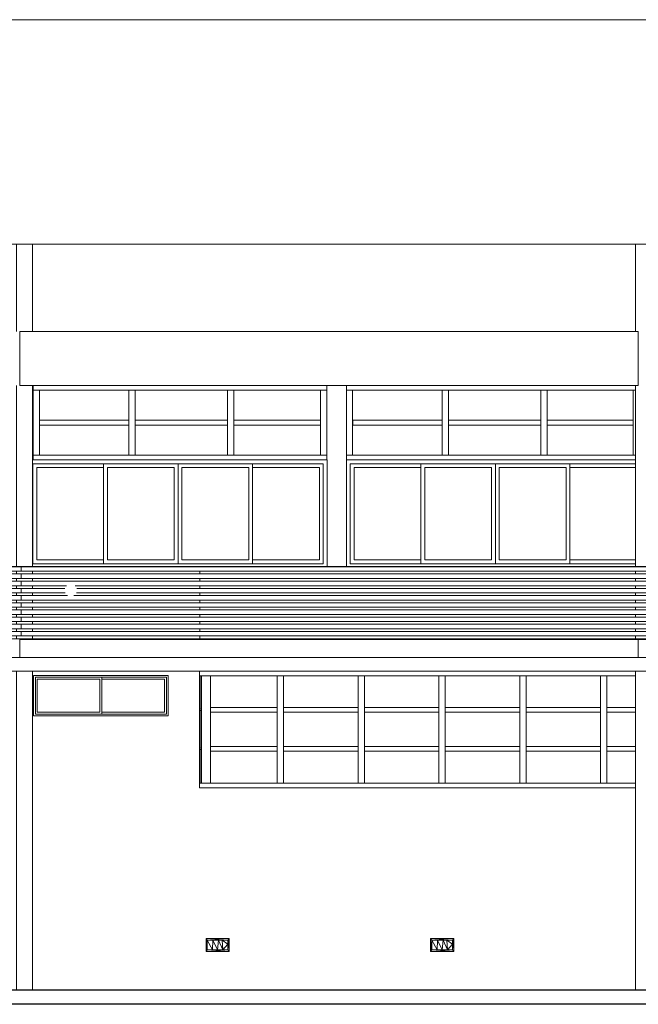
# Model space of a CAD drawing. Units: metres. Extents: x -37 to 671, y -297 to 118.
# Drawn here: x 117 to 124, y -110 to -99 of the extents above; entities that cross this region are included whole.
import ezdxf

# ---------------------------------------------------------------- set-up
doc = ezdxf.new("R2010")
doc.units = ezdxf.units.M
for name, color, linetype, lineweight in [('A-DETL-MEDM', 7, 'Continuous', 25), ('A-FLOR', 7, 'Continuous', 5), ('A-GENM', 7, 'Continuous', 5), ('A-GLAZ', 7, 'Continuous', 5), ('A-GLAZ-CURT', 7, 'Continuous', 5), ('A-GLAZ-CWMG', 7, 'Continuous', 5), ('E-LITE-EQPM', 7, 'Continuous', 5), ('I-WALL', 7, 'Continuous', 5), ('S-BEAM', 7, 'Continuous', 5), ('S-COLS', 7, 'Continuous', 5)]:
    doc.layers.add(name, color=color, linetype=linetype, lineweight=lineweight)
doc.layers.add('AR CONDICIONADO', color=10, linetype='Continuous')

# ---------------------------------------------------------------- blocks, each defined once
blk = doc.blocks.new('HUB360-PIL-GEN-Retangular - 18_45-V107-CORTE CC - REFORMA')
at = {"layer": 'S-COLS'}
for p, q in [((-15.322, 8.3), (-15.322, 7.328)), ((-15.142, 8.3), (-15.142, 7.328)), ((-15.141, 7.328), (-15.141, 8.3)), ((-15.322, 6.728), (-15.322, 4.71)), ((-15.142, 6.728), (-15.142, 4.71)), ((-15.322, 4.66), (-15.322, 4.63)), ((-15.142, 4.66), (-15.142, 4.63)), ((-15.322, 4.58), (-15.322, 4.55)), ((-15.322, 4.5), (-15.322, 4.47)), ((-15.142, 4.58), (-15.142, 4.55)), ((-15.142, 4.5), (-15.142, 4.47)), ((-15.322, 4.42), (-15.322, 4.39)), ((-15.142, 4.42), (-15.142, 4.39)), ((-15.322, 4.34), (-15.322, 4.31)), ((-15.142, 4.34), (-15.142, 4.31)), ((-15.322, 4.26), (-15.322, 4.23)), ((-15.322, 4.18), (-15.322, 4.15)), ((-15.142, 4.26), (-15.142, 4.23)), ((-15.142, 4.18), (-15.142, 4.15)), ((-15.322, 4.1), (-15.322, 4.07)), ((-15.142, 4.1), (-15.142, 4.07)), ((-15.322, 4.02), (-15.322, 3.99)), ((-15.142, 4.02), (-15.142, 3.99)), ((-15.322, 3.94), (-15.322, 3.91)), ((-15.142, 3.94), (-15.142, 3.91)), ((-15.322, 3.55), (-15.322, 0)), ((-15.142, 3.55), (-15.142, 0))]:
    blk.add_line(p, q, dxfattribs=at)
blk = doc.blocks.new('HUB360-PIL-GEN-Retangular - 18_45-V108-CORTE CC - REFORMA')
at = {"layer": 'S-COLS'}
for p, q in [((-22.217, 8.3), (-22.217, 7.328)), ((-22.037, 8.3), (-22.037, 7.328)), ((-22.036, 7.328), (-22.036, 8.3)), ((-22.217, 6.728), (-22.217, 4.71)), ((-22.037, 6.728), (-22.037, 4.71)), ((-22.036, 5.9), (-22.036, 6.728)), ((-22.217, 4.66), (-22.217, 4.63)), ((-22.037, 4.66), (-22.037, 4.63)), ((-22.217, 4.58), (-22.217, 4.55)), ((-22.217, 4.5), (-22.217, 4.47)), ((-22.037, 4.58), (-22.037, 4.55)), ((-22.037, 4.5), (-22.037, 4.47)), ((-22.217, 4.42), (-22.217, 4.39)), ((-22.037, 4.42), (-22.037, 4.39)), ((-22.217, 4.34), (-22.217, 4.31)), ((-22.037, 4.34), (-22.037, 4.31)), ((-22.217, 4.26), (-22.217, 4.23)), ((-22.217, 4.18), (-22.217, 4.15)), ((-22.037, 4.26), (-22.037, 4.23)), ((-22.037, 4.18), (-22.037, 4.15)), ((-22.217, 4.1), (-22.217, 4.07)), ((-22.037, 4.1), (-22.037, 4.07)), ((-22.217, 4.02), (-22.217, 3.99)), ((-22.037, 4.02), (-22.037, 3.99)), ((-22.217, 3.94), (-22.217, 3.91)), ((-22.037, 3.94), (-22.037, 3.91)), ((-22.217, 3.55), (-22.217, 0)), ((-22.037, 3.55), (-22.037, 0))]:
    blk.add_line(p, q, dxfattribs=at)
blk = doc.blocks.new('DTM-PNL-Vidro-Junta - VD0_1cm-1705461-CORTE CC - REFORMA')
at = {"layer": 'A-GLAZ-CURT'}
for p, q in [((-20.156, 2.676), (-20.169, 2.676)), ((-20.169, 2.676), (-20.169, 2.303))]:
    blk.add_line(p, q, dxfattribs=at)
blk = doc.blocks.new('Rectangular Mullion - Montante-AL0-Horizontal-Ancoragem-5_3x10cm-1689646-CORTE CC - REFORMA')
at = {"layer": 'A-GLAZ-CWMG'}
blk.add_line((-20.176, 2.303), (-19.276, 2.303), dxfattribs=at)
blk = doc.blocks.new('Rectangular Mullion - Montante-AL0-Vertical-Canto-Direito-10x10cm-1705460-CORTE CC - REFORMA')
at = {"layer": 'A-GLAZ-CWMG'}
for p, q in [((-42.616, 3.497), (-42.516, 3.497)), ((-42.616, 3.117), (-42.616, 3.497)), ((-42.516, 3.497), (-42.516, 3.117)), ((-42.516, 3.143), (-42.516, 3.497))]:
    blk.add_line(p, q, dxfattribs=at)
blk = doc.blocks.new('DTM-PNL-Vidro-Junta - VD0_1cm-1705463-CORTE CC - REFORMA')
at = {"layer": 'A-GLAZ-CURT'}
for p, q in [((-20.156, 3.109), (-20.169, 3.109)), ((-20.169, 3.109), (-20.169, 2.691)), ((-20.169, 2.691), (-20.156, 2.691))]:
    blk.add_line(p, q, dxfattribs=at)
blk = doc.blocks.new('DTM-PNL-Vidro-Junta - VD0_1cm-V132-CORTE CC - REFORMA')
at = {"layer": 'A-GLAZ-CURT'}
for p, q in [((-20.169, 3.497), (-20.169, 3.124)), ((-20.169, 3.124), (-20.156, 3.124))]:
    blk.add_line(p, q, dxfattribs=at)
blk = doc.blocks.new('Rectangular Mullion - Montante-AL0-Horizontal-Contraventamento-5_3x10cm-1689648-CORTE CC - REFORMA')
at = {"layer": 'A-GLAZ-CWMG'}
blk.add_line((-20.176, 3.497), (-19.276, 3.497), dxfattribs=at)
blk = doc.blocks.new('Rectangular Mullion - Montante-AL0-Horizontal-Contraventamento-5_3x10cm-1689589-CORTE CC - REFORMA')
at = {"layer": 'A-GLAZ-CWMG'}
blk.add_line((-42.126, 3.497), (-41.226, 3.497), dxfattribs=at)
blk = doc.blocks.new('Rectangular Mullion - Montante-AL0-Horizontal-Contraventamento-5_3x10cm-V189-CORTE CC - REFORMA')
at = {"layer": 'A-GLAZ-CWMG'}
for p, q in [((-15.676, 3.497), (-15.322, 3.497)), ((-15.142, 3.497), (-14.776, 3.497))]:
    blk.add_line(p, q, dxfattribs=at)
blk = doc.blocks.new('Rectangular Mullion - Montante-AL0-Horizontal-Ancoragem-5_3x10cm-1689590-CORTE CC - REFORMA')
at = {"layer": 'A-GLAZ-CWMG'}
blk.add_line((-41.226, 2.303), (-40.326, 2.303), dxfattribs=at)
blk = doc.blocks.new('Rectangular Mullion - Montante-AL0-Horizontal-Ancoragem-5_3x10cm-V191-CORTE CC - REFORMA')
at = {"layer": 'A-GLAZ-CWMG'}
for p, q in [((-15.676, 2.303), (-15.322, 2.303)), ((-15.142, 2.303), (-14.776, 2.303))]:
    blk.add_line(p, q, dxfattribs=at)
blk = doc.blocks.new('Rectangular Mullion - Montante-AL0-Vertical-Canto-Direito-10x10cm-1705466-CORTE CC - REFORMA')
at = {"layer": 'A-GLAZ-CWMG'}
for p, q in [((-42.616, 2.303), (-42.616, 2.683)), ((-42.516, 2.683), (-42.516, 2.303)), ((-42.516, 2.303), (-42.516, 2.657)), ((-42.516, 2.303), (-42.616, 2.303))]:
    blk.add_line(p, q, dxfattribs=at)
blk = doc.blocks.new('Rectangular Mullion - Montante-AL0-Vertical-Canto-Direito-10x10cm-1705467-CORTE CC - REFORMA')
at = {"layer": 'A-GLAZ-CWMG'}
for p, q in [((-42.616, 2.683), (-42.616, 3.117)), ((-42.516, 3.117), (-42.516, 2.683)), ((-42.516, 2.71), (-42.516, 3.09))]:
    blk.add_line(p, q, dxfattribs=at)
blk = doc.blocks.new('Rectangular Mullion - Montante-AL0-Horizontal-Intermediário-5_3x10cm-1689647-CORTE CC - REFORMA')
at = {"layer": 'A-GLAZ-CWMG'}
for p, q in [((-20.056, 2.657), (-20.056, 2.71)), ((-19.311, 2.71), (-20.056, 2.71)), ((-20.056, 2.657), (-19.311, 2.657)), ((-19.311, 2.71), (-19.311, 2.657))]:
    blk.add_line(p, q, dxfattribs=at)
blk = doc.blocks.new('Rectangular Mullion - Montante-AL0-Horizontal-Intermediário-5_3x10cm-1689592-CORTE CC - REFORMA')
at = {"layer": 'A-GLAZ-CWMG'}
for p, q in [((-41.191, 2.657), (-41.191, 2.71)), ((-40.361, 2.71), (-41.191, 2.71)), ((-41.191, 2.657), (-40.361, 2.657)), ((-40.361, 2.71), (-40.361, 2.657))]:
    blk.add_line(p, q, dxfattribs=at)
blk = doc.blocks.new('Rectangular Mullion - Montante-AL0-Horizontal-Intermediário-5_3x10cm-V193-CORTE CC - REFORMA')
at = {"layer": 'A-GLAZ-CWMG'}
for p, q in [((-15.641, 2.657), (-15.641, 2.71)), ((-15.322, 2.71), (-15.641, 2.71)), ((-15.641, 2.657), (-15.322, 2.657)), ((-14.811, 2.71), (-15.142, 2.71)), ((-15.142, 2.657), (-14.811, 2.657)), ((-14.811, 2.71), (-14.811, 2.657))]:
    blk.add_line(p, q, dxfattribs=at)
blk = doc.blocks.new('Rectangular Mullion - Montante-AL0-Vertical-Intermediário-7x10cm-1705455-CORTE CC - REFORMA')
at = {"layer": 'A-GLAZ-CWMG'}
for p, q in [((-41.261, 2.683), (-41.261, 2.303)), ((-41.191, 2.303), (-41.191, 2.683)), ((-41.191, 2.657), (-41.191, 2.303)), ((-41.191, 2.303), (-41.261, 2.303))]:
    blk.add_line(p, q, dxfattribs=at)
blk = doc.blocks.new('Rectangular Mullion - Montante-AL0-Vertical-Intermediário-7x10cm-1705456-CORTE CC - REFORMA')
at = {"layer": 'A-GLAZ-CWMG'}
for p, q in [((-41.261, 3.117), (-41.261, 2.683)), ((-41.191, 2.683), (-41.191, 3.117)), ((-41.191, 3.09), (-41.191, 2.71))]:
    blk.add_line(p, q, dxfattribs=at)
blk = doc.blocks.new('Rectangular Mullion - Montante-AL0-Vertical-Intermediário-7x10cm-V129-CORTE CC - REFORMA')
at = {"layer": 'A-GLAZ-CWMG'}
for p, q in [((-40.361, 3.497), (-40.291, 3.497)), ((-40.361, 3.497), (-40.361, 3.117)), ((-40.291, 3.117), (-40.291, 3.497)), ((-40.291, 3.497), (-40.291, 3.143))]:
    blk.add_line(p, q, dxfattribs=at)
blk = doc.blocks.new('HUB360-JAN-JAL-Correr-2 Folhas - 0_45x1_5-V226-CORTE CC - REFORMA')
at = {"layer": 'A-GLAZ'}
for p, q in [((-22.026, 3.501), (-22.026, 3.051)), ((-20.526, 3.501), (-22.026, 3.501)), ((-21.266, 3.481), (-22.006, 3.481)), ((-22.006, 3.481), (-22.006, 3.071)), ((-22.006, 3.071), (-22.006, 3.481)), ((-22.006, 3.481), (-20.546, 3.481)), ((-21.986, 3.091), (-21.986, 3.461)), ((-21.986, 3.461), (-21.286, 3.461)), ((-21.286, 3.461), (-21.286, 3.091)), ((-21.266, 3.071), (-21.266, 3.481)), ((-21.266, 3.461), (-20.566, 3.461)), ((-20.566, 3.461), (-20.566, 3.091)), ((-20.546, 3.071), (-20.546, 3.481)), ((-20.526, 3.051), (-20.526, 3.501)), ((-22.006, 3.071), (-21.266, 3.071)), ((-22.006, 3.071), (-20.546, 3.071)), ((-21.286, 3.091), (-21.986, 3.091)), ((-20.566, 3.091), (-21.266, 3.091)), ((-22.026, 3.051), (-20.526, 3.051))]:
    blk.add_line(p, q, dxfattribs=at)
blk = doc.blocks.new('HUB360-JAN-JAL-Correr-4 Folhas - 1_2 x 3_3 - correr 2-V246-CORTE CC - REFORMA')
at = {"layer": 'A-GLAZ'}
for p, q in [((-18.756, 5.9), (-22.037, 5.9)), ((-22.033, 4.743), (-22.033, 5.857)), ((-22.033, 5.857), (-18.799, 5.857)), ((-21.99, 4.786), (-21.99, 5.814)), ((-21.99, 5.814), (-21.246, 5.814)), ((-20.416, 5.857), (-21.246, 5.857)), ((-21.246, 5.857), (-21.246, 4.743)), ((-21.203, 4.786), (-21.203, 5.814)), ((-21.203, 5.814), (-20.459, 5.814)), ((-20.459, 5.814), (-20.459, 4.786)), ((-19.586, 5.857), (-20.416, 5.857)), ((-20.416, 5.857), (-20.416, 4.743)), ((-20.416, 4.743), (-20.416, 5.857)), ((-20.373, 4.786), (-20.373, 5.814)), ((-20.373, 5.814), (-19.629, 5.814)), ((-19.629, 5.814), (-19.629, 4.786)), ((-19.586, 4.743), (-19.586, 5.857)), ((-19.586, 5.814), (-18.842, 5.814)), ((-18.842, 5.814), (-18.842, 4.786)), ((-18.799, 4.743), (-18.799, 5.857)), ((-18.756, 4.71), (-18.756, 5.9)), ((-22.033, 4.743), (-18.799, 4.743)), ((-21.246, 4.786), (-21.99, 4.786)), ((-21.246, 4.743), (-20.416, 4.743)), ((-20.459, 4.786), (-21.203, 4.786)), ((-20.416, 4.743), (-19.586, 4.743)), ((-19.629, 4.786), (-20.373, 4.786)), ((-18.842, 4.786), (-19.586, 4.786))]:
    blk.add_line(p, q, dxfattribs=at)
blk = doc.blocks.new('HUB360-JAN-JAL-Correr-4 Folhas - 1_2 x 3_3 - correr 2-V247-CORTE CC - REFORMA')
at = {"layer": 'A-GLAZ'}
for p, q in [((-18.542, 5.9), (-18.542, 4.71)), ((-15.322, 5.9), (-18.542, 5.9)), ((-18.499, 4.743), (-18.499, 5.857)), ((-18.499, 5.857), (-15.322, 5.857)), ((-18.455, 4.786), (-18.455, 5.814)), ((-18.455, 5.814), (-17.712, 5.814)), ((-16.882, 5.857), (-17.712, 5.857)), ((-17.712, 5.857), (-17.712, 4.743)), ((-17.669, 4.786), (-17.669, 5.814)), ((-17.669, 5.814), (-16.925, 5.814)), ((-16.925, 5.814), (-16.925, 4.786)), ((-16.052, 5.857), (-16.882, 5.857)), ((-16.882, 5.857), (-16.882, 4.743)), ((-16.882, 4.743), (-16.882, 5.857)), ((-16.839, 4.786), (-16.839, 5.814)), ((-16.839, 5.814), (-16.095, 5.814)), ((-16.095, 5.814), (-16.095, 4.786)), ((-16.052, 4.743), (-16.052, 5.857)), ((-16.051, 5.814), (-15.322, 5.814)), ((-18.499, 4.743), (-15.322, 4.743)), ((-17.712, 4.786), (-18.455, 4.786)), ((-17.712, 4.743), (-16.882, 4.743)), ((-16.925, 4.786), (-17.669, 4.786)), ((-16.882, 4.743), (-16.052, 4.743)), ((-16.095, 4.786), (-16.839, 4.786)), ((-15.322, 4.786), (-16.051, 4.786))]:
    blk.add_line(p, q, dxfattribs=at)
blk = doc.blocks.new('Rectangular Mullion - Montante-AL0-Horizontal-Ancoragem-5_3x10cm-1695643-CORTE CC - REFORMA')
at = {"layer": 'A-GLAZ-CWMG'}
for p, q in [((-42.788, 5.9), (-42.788, 5.953)), ((-42.788, 5.953), (-41.688, 5.953))]:
    blk.add_line(p, q, dxfattribs=at)
blk = doc.blocks.new('Rectangular Mullion - Montante-AL0-Vertical-Intermediário-7x10cm-V265-CORTE CC - REFORMA')
at = {"layer": 'A-GLAZ-CWMG'}
for p, q in [((-35.923, 6.675), (-35.853, 6.675)), ((-35.923, 6.314), (-35.923, 6.675)), ((-35.853, 6.675), (-35.853, 6.314)), ((-35.853, 6.341), (-35.853, 6.675))]:
    blk.add_line(p, q, dxfattribs=at)
blk = doc.blocks.new('Rectangular Mullion - Montante-AL0-Horizontal-Contraventamento-5_3x10cm-V266-CORTE CC - REFORMA')
at = {"layer": 'A-GLAZ-CWMG'}
for q in [(-35.923, 6.728), (-34.823, 6.675)]:
    blk.add_line((-35.923, 6.675), q, dxfattribs=at)
blk = doc.blocks.new('Rectangular Mullion - Montante-AL0-Horizontal-Contraventamento-5_3x10cm-1695645-CORTE CC - REFORMA')
at = {"layer": 'A-GLAZ-CWMG'}
blk.add_line((-41.688, 6.675), (-40.588, 6.675), dxfattribs=at)
blk = doc.blocks.new('Rectangular Mullion - Montante-AL0-Horizontal-Ancoragem-5_3x10cm-1695646-CORTE CC - REFORMA')
at = {"layer": 'A-GLAZ-CWMG'}
blk.add_line((-41.688, 5.953), (-40.588, 5.953), dxfattribs=at)
blk = doc.blocks.new('Rectangular Mullion - Montante-AL0-Horizontal-Ancoragem-5_3x10cm-1758939-CORTE CC - REFORMA')
at = {"layer": 'A-GLAZ-CWMG'}
blk.add_line((-19.83, 5.953), (-18.76, 5.953), dxfattribs=at)
blk = doc.blocks.new('Rectangular Mullion - Montante-AL0-Vertical-Intermediário-7x10cm-1703354-CORTE CC - REFORMA')
at = {"layer": 'A-GLAZ-CWMG'}
for p, q in [((-42.788, 5.953), (-42.788, 6.314)), ((-42.718, 6.314), (-42.718, 5.953)), ((-42.718, 5.953), (-42.718, 6.288)), ((-42.718, 5.953), (-42.788, 5.953))]:
    blk.add_line(p, q, dxfattribs=at)
blk = doc.blocks.new('Rectangular Mullion - Montante-AL0-Horizontal-Intermediário-5_3x10cm-1758940-CORTE CC - REFORMA')
at = {"layer": 'A-GLAZ-CWMG'}
for p, q in [((-42.718, 6.288), (-42.718, 6.341)), ((-41.723, 6.341), (-42.718, 6.341)), ((-42.718, 6.288), (-41.723, 6.288)), ((-41.723, 6.341), (-41.723, 6.288))]:
    blk.add_line(p, q, dxfattribs=at)
blk = doc.blocks.new('Rectangular Mullion - Montante-AL0-Horizontal-Intermediário-5_3x10cm-1695649-CORTE CC - REFORMA')
at = {"layer": 'A-GLAZ-CWMG'}
for p, q in [((-41.653, 6.288), (-41.653, 6.341)), ((-40.623, 6.341), (-41.653, 6.341)), ((-41.653, 6.288), (-40.623, 6.288)), ((-40.623, 6.341), (-40.623, 6.288))]:
    blk.add_line(p, q, dxfattribs=at)
blk = doc.blocks.new('Rectangular Mullion - Montante-AL0-Horizontal-Intermediário-5_3x10cm-1758941-CORTE CC - REFORMA')
at = {"layer": 'A-GLAZ-CWMG'}
for p, q in [((-19.795, 6.288), (-19.795, 6.341)), ((-18.83, 6.341), (-19.795, 6.341)), ((-19.795, 6.288), (-18.83, 6.288)), ((-18.83, 6.341), (-18.83, 6.288))]:
    blk.add_line(p, q, dxfattribs=at)
blk = doc.blocks.new('Rectangular Mullion - Montante-AL0-Vertical-Intermediário-7x10cm-1703348-CORTE CC - REFORMA')
at = {"layer": 'A-GLAZ-CWMG'}
for p, q in [((-41.723, 6.314), (-41.723, 5.953)), ((-41.653, 5.953), (-41.653, 6.314)), ((-41.653, 6.288), (-41.653, 5.953)), ((-41.653, 5.953), (-41.723, 5.953))]:
    blk.add_line(p, q, dxfattribs=at)
blk = doc.blocks.new('Rectangular Mullion - Montante-AL0-Vertical-Intermediário-7x10cm-1703349-CORTE CC - REFORMA')
at = {"layer": 'A-GLAZ-CWMG'}
for p, q in [((-41.723, 6.675), (-41.653, 6.675)), ((-41.723, 6.675), (-41.723, 6.314)), ((-41.653, 6.314), (-41.653, 6.675)), ((-41.653, 6.675), (-41.653, 6.341))]:
    blk.add_line(p, q, dxfattribs=at)
blk = doc.blocks.new('Rectangular Mullion - Montante-AL0-Vertical-Intermediário-7x10cm-V302-CORTE CC - REFORMA')
at = {"layer": 'A-GLAZ-CWMG'}
for p in [(-18.83, 6.314), (-18.76, 5.953)]:
    blk.add_line(p, (-18.83, 5.953), dxfattribs=at)
blk = doc.blocks.new('Rectangular Mullion - Montante-AL0-Vertical-Intermediário-7x10cm-V303-CORTE CC - REFORMA')
at = {"layer": 'A-GLAZ-CWMG'}
for q in [(-18.76, 6.675), (-18.83, 6.314)]:
    blk.add_line((-18.83, 6.675), q, dxfattribs=at)
blk = doc.blocks.new('Rectangular Mullion - Montante-AL0-Horizontal-Contraventamento-5_3x10cm-1758942-CORTE CC - REFORMA')
at = {"layer": 'A-GLAZ-CWMG'}
blk.add_line((-19.83, 6.675), (-18.76, 6.675), dxfattribs=at)
blk = doc.blocks.new('Rectangular Mullion - Montante-AL0-Horizontal-Ancoragem-5_3x10cm-V304-CORTE CC - REFORMA')
at = {"layer": 'A-GLAZ-CWMG'}
blk.add_line((-18.542, 5.953), (-17.442, 5.953), dxfattribs=at)
blk = doc.blocks.new('Rectangular Mullion - Montante-AL0-Vertical-Intermediário-7x10cm-V305-CORTE CC - REFORMA')
at = {"layer": 'A-GLAZ-CWMG'}
for p, q in [((-18.542, 6.675), (-18.472, 6.675)), ((-18.472, 6.675), (-18.472, 6.314)), ((-18.472, 6.341), (-18.472, 6.675))]:
    blk.add_line(p, q, dxfattribs=at)
blk = doc.blocks.new('Rectangular Mullion - Montante-AL0-Horizontal-Contraventamento-5_3x10cm-1695644-CORTE CC - REFORMA')
at = {"layer": 'A-GLAZ-CWMG'}
blk.add_line((-42.788, 6.675), (-41.688, 6.675), dxfattribs=at)
blk = doc.blocks.new('Rectangular Mullion - Montante-AL0-Horizontal-Ancoragem-5_3x10cm-V306-CORTE CC - REFORMA')
at = {"layer": 'A-GLAZ-CWMG'}
blk.add_line((-16.342, 5.953), (-15.322, 5.953), dxfattribs=at)
blk = doc.blocks.new('Rectangular Mullion - Montante-AL0-Vertical-Intermediário-7x10cm-V307-CORTE CC - REFORMA')
at = {"layer": 'A-GLAZ-CWMG'}
for p, q in [((-18.472, 6.314), (-18.472, 5.953)), ((-18.472, 5.953), (-18.472, 6.288)), ((-18.472, 5.953), (-18.542, 5.953))]:
    blk.add_line(p, q, dxfattribs=at)
blk = doc.blocks.new('Rectangular Mullion - Montante-AL0-Horizontal-Intermediário-5_3x10cm-V308-CORTE CC - REFORMA')
at = {"layer": 'A-GLAZ-CWMG'}
for p, q in [((-16.307, 6.288), (-16.307, 6.341)), ((-15.347, 6.341), (-16.307, 6.341)), ((-16.307, 6.288), (-15.347, 6.288)), ((-15.347, 6.341), (-15.347, 6.288))]:
    blk.add_line(p, q, dxfattribs=at)
blk = doc.blocks.new('Rectangular Mullion - Montante-AL0-Vertical-Intermediário-7x10cm-V309-CORTE CC - REFORMA')
at = {"layer": 'A-GLAZ-CWMG'}
for p in [(-15.347, 6.314), (-15.322, 5.953)]:
    blk.add_line(p, (-15.347, 5.953), dxfattribs=at)
blk = doc.blocks.new('Rectangular Mullion - Montante-AL0-Vertical-Intermediário-7x10cm-V310-CORTE CC - REFORMA')
at = {"layer": 'A-GLAZ-CWMG'}
for q in [(-15.322, 6.675), (-15.347, 6.314)]:
    blk.add_line((-15.347, 6.675), q, dxfattribs=at)
blk = doc.blocks.new('Rectangular Mullion - Montante-AL0-Horizontal-Contraventamento-5_3x10cm-V311-CORTE CC - REFORMA')
at = {"layer": 'A-GLAZ-CWMG'}
blk.add_line((-16.342, 6.675), (-15.322, 6.675), dxfattribs=at)
blk = doc.blocks.new('Lighting_Wall-Mounted_RZB_Alu-Lux-oval - Alu-Lux Oval _1 x LED Modul 840_ 580 lm_ 840_-V362-CORTE CC - REFORMA')
at = {"layer": 'E-LITE-EQPM'}
for p, q in [((-3.705, 0.574), (-3.447, 0.574)), ((-3.705, 0.574), (-3.705, 0.426)), ((-3.705, 0.574), (-3.705, 0.574)), ((-3.705, 0.426), (-3.705, 0.574)), ((-3.447, 0.574), (-3.705, 0.574)), ((-3.461, 0.555), (-3.705, 0.574)), ((-3.691, 0.555), (-3.705, 0.574)), ((-3.705, 0.426), (-3.691, 0.555)), ((-3.691, 0.445), (-3.691, 0.555)), ((-3.691, 0.555), (-3.629, 0.555)), ((-3.634, 0.445), (-3.691, 0.555)), ((-3.691, 0.445), (-3.691, 0.555)), ((-3.461, 0.555), (-3.691, 0.555)), ((-3.634, 0.445), (-3.629, 0.555)), ((-3.629, 0.555), (-3.566, 0.555)), ((-3.629, 0.555), (-3.576, 0.445)), ((-3.566, 0.555), (-3.576, 0.445)), ((-3.524, 0.555), (-3.566, 0.555)), ((-3.519, 0.445), (-3.566, 0.555)), ((-3.461, 0.555), (-3.524, 0.555)), ((-3.519, 0.445), (-3.524, 0.555)), ((-3.461, 0.508), (-3.524, 0.555)), ((-3.461, 0.445), (-3.447, 0.574)), ((-3.447, 0.574), (-3.461, 0.555)), ((-3.461, 0.555), (-3.461, 0.508)), ((-3.461, 0.445), (-3.461, 0.555)), ((-3.447, 0.574), (-3.447, 0.426)), ((-3.447, 0.574), (-3.447, 0.426)), ((-3.447, 0.574), (-3.447, 0.574)), ((-3.447, 0.426), (-3.447, 0.574)), ((-3.447, 0.426), (-3.447, 0.574)), ((-3.691, 0.445), (-3.705, 0.426)), ((-3.691, 0.445), (-3.634, 0.445)), ((-3.461, 0.445), (-3.691, 0.445)), ((-3.447, 0.426), (-3.691, 0.445)), ((-3.634, 0.445), (-3.576, 0.445)), ((-3.519, 0.445), (-3.576, 0.445)), ((-3.519, 0.445), (-3.461, 0.508)), ((-3.461, 0.445), (-3.519, 0.445)), ((-3.461, 0.445), (-3.461, 0.508)), ((-3.461, 0.445), (-3.447, 0.426)), ((-3.447, 0.426), (-3.705, 0.426)), ((-3.705, 0.426), (-3.705, 0.426)), ((-3.447, 0.426), (-3.705, 0.426)), ((-3.447, 0.426), (-3.447, 0.426))]:
    blk.add_line(p, q, dxfattribs=at)

msp = doc.modelspace()

# ---------------------------------------------------------------- linework, layer by layer
at = {"layer": 'A-DETL-MEDM'}
for p, q in [((84.92411, -109.55837), (146.3028, -109.55837)), ((146.3028, -109.71837), (84.92411, -109.71837))]:
    msp.add_line(p, q, dxfattribs=at)
at = {"layer": 'A-FLOR'}
for p, q in [((114.39424, -105.85837), (139.93231, -105.85837)), ((139.93231, -106.00837), (108.48627, -106.00837))]:
    msp.add_line(p, q, dxfattribs=at)
at = {"layer": 'A-GENM'}
for p, q in [((113.66215, -104.84837), (116.65965, -104.84837)), ((116.65965, -104.84837), (137.40716, -104.84837)), ((116.65965, -104.89837), (116.65965, -104.84837)), ((116.65965, -104.89837), (113.66215, -104.89837)), ((113.66215, -104.92837), (116.65965, -104.92837)), ((116.65965, -104.97837), (113.66215, -104.97837)), ((137.40716, -104.89837), (116.65965, -104.89837)), ((116.65965, -104.92837), (137.40716, -104.92837)), ((116.65965, -104.97837), (116.65965, -104.92837)), ((137.40716, -104.97837), (116.65965, -104.97837)), ((113.66215, -105.00837), (116.65965, -105.00837)), ((116.65965, -105.05837), (113.78341, -105.05837)), ((113.79717, -105.08837), (116.65965, -105.08837)), ((116.65965, -105.00837), (137.40716, -105.00837)), ((116.65965, -105.05837), (116.65965, -105.00837)), ((117.16386, -105.05837), (116.65965, -105.05837)), ((116.65965, -105.08837), (117.14562, -105.08837)), ((116.65965, -105.13837), (116.65965, -105.08837)), ((137.40716, -105.05837), (117.26083, -105.05837)), ((117.27907, -105.08837), (137.40716, -105.08837)), ((116.65965, -105.13837), (113.82009, -105.13837)), ((113.83384, -105.16837), (116.65965, -105.16837)), ((117.14954, -105.13837), (116.65965, -105.13837)), ((116.65965, -105.16837), (117.17617, -105.16837)), ((116.65965, -105.21837), (116.65965, -105.16837)), ((117.24852, -105.16837), (137.40716, -105.16837)), ((137.40716, -105.13837), (117.27515, -105.13837)), ((116.65965, -105.21837), (113.85676, -105.21837)), ((113.87051, -105.24837), (116.65965, -105.24837)), ((116.65965, -105.29837), (113.89343, -105.29837)), ((137.40716, -105.21837), (116.65965, -105.21837)), ((116.65965, -105.24837), (137.40716, -105.24837)), ((116.65965, -105.29837), (116.65965, -105.24837)), ((137.40716, -105.29837), (116.65965, -105.29837)), ((113.90719, -105.32837), (116.65965, -105.32837)), ((116.65965, -105.37837), (113.93011, -105.37837)), ((113.94386, -105.40837), (116.65965, -105.40837)), ((116.65965, -105.32837), (137.40716, -105.32837)), ((116.65965, -105.37837), (116.65965, -105.32837)), ((137.40716, -105.37837), (116.65965, -105.37837)), ((116.65965, -105.40837), (137.40716, -105.40837)), ((116.65965, -105.45837), (116.65965, -105.40837)), ((116.65965, -105.45837), (113.96678, -105.45837)), ((113.98053, -105.48837), (116.65965, -105.48837)), ((116.65965, -105.53837), (114.00345, -105.53837)), ((137.40716, -105.45837), (116.65965, -105.45837)), ((116.65965, -105.48837), (137.40716, -105.48837)), ((116.65965, -105.53837), (116.65965, -105.48837)), ((137.40716, -105.53837), (116.65965, -105.53837)), ((114.01721, -105.56837), (116.65965, -105.56837)), ((116.65965, -105.61837), (114.04013, -105.61837)), ((114.05388, -105.64837), (116.65965, -105.64837)), ((116.65965, -105.56837), (137.40716, -105.56837)), ((116.65965, -105.61837), (116.65965, -105.56837)), ((137.40716, -105.61837), (116.65965, -105.61837)), ((116.65965, -105.64837), (137.40716, -105.64837)), ((116.65965, -105.65837), (116.65965, -105.64837))]:
    msp.add_line(p, q, dxfattribs=at)
at = {"layer": 'AR CONDICIONADO'}
msp.add_lwpolyline([(139.10078, -104.84837), (94.52536, -104.84837)], dxfattribs=at)
at = {"layer": 'I-WALL'}
for p, q in [((113.22167, -98.75837), (146.5324, -98.75837)), ((146.5324, -101.25837), (113.22167, -101.25837)), ((120.06442, -102.82995), (120.06442, -103.65837)), ((120.28276, -103.65837), (120.28276, -102.82995)), ((120.06442, -103.65837), (120.06827, -103.65837)), ((120.06827, -103.65837), (120.06827, -104.84837)), ((120.2831, -103.65837), (120.28276, -103.65837)), ((120.2831, -104.84837), (120.2831, -103.65837)), ((116.78827, -104.89837), (116.78827, -104.92837)), ((116.78827, -104.97837), (116.78827, -105.00837)), ((118.64915, -104.92837), (118.64915, -104.89837)), ((118.64915, -105.00837), (118.64915, -104.97837)), ((116.78827, -105.05837), (116.78827, -105.08837)), ((118.64915, -105.08837), (118.64915, -105.05837)), ((116.78827, -105.13837), (116.78827, -105.16837)), ((118.64915, -105.16837), (118.64915, -105.13837)), ((116.78827, -105.21837), (116.78827, -105.24837)), ((116.78827, -105.29837), (116.78827, -105.32837)), ((118.64915, -105.24837), (118.64915, -105.21837)), ((118.64915, -105.32837), (118.64915, -105.29837)), ((116.78827, -105.37837), (116.78827, -105.40837)), ((118.64915, -105.40837), (118.64915, -105.37837)), ((116.78827, -105.45837), (116.78827, -105.48837)), ((116.78827, -105.53837), (116.78827, -105.56837)), ((118.64915, -105.48837), (118.64915, -105.45837)), ((118.64915, -105.56837), (118.64915, -105.53837)), ((116.78827, -105.61837), (116.78827, -105.64837)), ((118.64915, -105.64837), (118.64915, -105.61837)), ((116.78827, -106.00837), (116.78827, -109.55837)), ((116.79827, -106.50731), (116.79827, -106.05731)), ((116.79827, -106.05731), (118.29827, -106.05731)), ((118.29827, -106.05731), (118.29827, -106.50731)), ((118.64827, -107.30837), (118.64827, -106.00837)), ((118.64842, -106.06137), (118.64842, -107.25537)), ((118.29827, -106.50731), (116.79827, -106.50731)), ((123.503, -107.30837), (118.64827, -107.30837))]:
    msp.add_line(p, q, dxfattribs=at)
at = {"layer": 'S-BEAM'}
for p, q in [((116.64451, -102.22995), (116.64451, -102.82995)), ((116.64451, -102.22995), (123.53406, -102.22995)), ((123.53406, -102.22995), (123.53406, -102.82995)), ((116.64451, -102.82995), (123.53406, -102.82995)), ((116.64451, -105.65837), (116.64451, -105.85837)), ((116.64451, -105.65837), (123.53086, -105.65837)), ((123.53086, -105.85837), (123.53086, -105.65837)), ((123.53086, -105.65837), (130.43605, -105.65837))]:
    msp.add_line(p, q, dxfattribs=at)

# ---------------------------------------------------------------- block references
at = {"layer": 'A-GLAZ'}
for name in ['HUB360-JAN-JAL-Correr-4 Folhas - 1_2 x 3_3 - correr 2-V246-CORTE CC - REFORMA', 'HUB360-JAN-JAL-Correr-4 Folhas - 1_2 x 3_3 - correr 2-V247-CORTE CC - REFORMA', 'HUB360-JAN-JAL-Correr-2 Folhas - 0_45x1_5-V226-CORTE CC - REFORMA']:
    msp.add_blockref(name, (138.82461, -109.55837), dxfattribs=at)
at = {"layer": 'A-GLAZ-CURT'}
for name in ['DTM-PNL-Vidro-Junta - VD0_1cm-V132-CORTE CC - REFORMA', 'DTM-PNL-Vidro-Junta - VD0_1cm-1705463-CORTE CC - REFORMA', 'DTM-PNL-Vidro-Junta - VD0_1cm-1705461-CORTE CC - REFORMA']:
    msp.add_blockref(name, (138.82461, -109.55837), dxfattribs=at)
at = {"layer": 'A-GLAZ-CWMG'}
for name, p in [('Rectangular Mullion - Montante-AL0-Horizontal-Contraventamento-5_3x10cm-V266-CORTE CC - REFORMA', (152.71751, -109.55837)), ('Rectangular Mullion - Montante-AL0-Vertical-Intermediário-7x10cm-V265-CORTE CC - REFORMA', (152.71751, -109.55837)), ('Rectangular Mullion - Montante-AL0-Vertical-Intermediário-7x10cm-1703349-CORTE CC - REFORMA', (159.5829, -109.55837)), ('Rectangular Mullion - Montante-AL0-Horizontal-Contraventamento-5_3x10cm-1695645-CORTE CC - REFORMA', (159.5829, -109.55837)), ('Rectangular Mullion - Montante-AL0-Vertical-Intermediário-7x10cm-1703349-CORTE CC - REFORMA', (160.6829, -109.55837)), ('Rectangular Mullion - Montante-AL0-Horizontal-Contraventamento-5_3x10cm-1758942-CORTE CC - REFORMA', (138.82461, -109.55837)), ('Rectangular Mullion - Montante-AL0-Vertical-Intermediário-7x10cm-V303-CORTE CC - REFORMA', (138.82461, -109.55837)), ('Rectangular Mullion - Montante-AL0-Vertical-Intermediário-7x10cm-V305-CORTE CC - REFORMA', (138.82461, -109.55837)), ('Rectangular Mullion - Montante-AL0-Horizontal-Contraventamento-5_3x10cm-1695644-CORTE CC - REFORMA', (163.07123, -109.55837)), ('Rectangular Mullion - Montante-AL0-Vertical-Intermediário-7x10cm-1703349-CORTE CC - REFORMA', (163.07123, -109.55837)), ('Rectangular Mullion - Montante-AL0-Horizontal-Contraventamento-5_3x10cm-1695645-CORTE CC - REFORMA', (163.07123, -109.55837)), ('Rectangular Mullion - Montante-AL0-Vertical-Intermediário-7x10cm-1703349-CORTE CC - REFORMA', (164.17123, -109.55837)), ('Rectangular Mullion - Montante-AL0-Horizontal-Contraventamento-5_3x10cm-V311-CORTE CC - REFORMA', (138.82461, -109.55837)), ('Rectangular Mullion - Montante-AL0-Vertical-Intermediário-7x10cm-V310-CORTE CC - REFORMA', (138.82461, -109.55837)), ('Rectangular Mullion - Montante-AL0-Horizontal-Intermediário-5_3x10cm-1758940-CORTE CC - REFORMA', (159.5829, -109.55837)), ('Rectangular Mullion - Montante-AL0-Horizontal-Intermediário-5_3x10cm-1695649-CORTE CC - REFORMA', (159.5829, -109.55837)), ('Rectangular Mullion - Montante-AL0-Horizontal-Intermediário-5_3x10cm-1758941-CORTE CC - REFORMA', (138.82461, -109.55837)), ('Rectangular Mullion - Montante-AL0-Horizontal-Intermediário-5_3x10cm-1758940-CORTE CC - REFORMA', (163.07123, -109.55837)), ('Rectangular Mullion - Montante-AL0-Horizontal-Intermediário-5_3x10cm-1695649-CORTE CC - REFORMA', (163.07123, -109.55837)), ('Rectangular Mullion - Montante-AL0-Horizontal-Intermediário-5_3x10cm-V308-CORTE CC - REFORMA', (138.82461, -109.55837)), ('Rectangular Mullion - Montante-AL0-Vertical-Intermediário-7x10cm-1703354-CORTE CC - REFORMA', (159.5829, -109.55837)), ('Rectangular Mullion - Montante-AL0-Vertical-Intermediário-7x10cm-1703348-CORTE CC - REFORMA', (159.5829, -109.55837)), ('Rectangular Mullion - Montante-AL0-Vertical-Intermediário-7x10cm-1703348-CORTE CC - REFORMA', (160.6829, -109.55837)), ('Rectangular Mullion - Montante-AL0-Vertical-Intermediário-7x10cm-V302-CORTE CC - REFORMA', (138.82461, -109.55837)), ('Rectangular Mullion - Montante-AL0-Vertical-Intermediário-7x10cm-V307-CORTE CC - REFORMA', (138.82461, -109.55837)), ('Rectangular Mullion - Montante-AL0-Vertical-Intermediário-7x10cm-1703348-CORTE CC - REFORMA', (163.07123, -109.55837)), ('Rectangular Mullion - Montante-AL0-Vertical-Intermediário-7x10cm-1703348-CORTE CC - REFORMA', (164.17123, -109.55837)), ('Rectangular Mullion - Montante-AL0-Vertical-Intermediário-7x10cm-V309-CORTE CC - REFORMA', (138.82461, -109.55837)), ('Rectangular Mullion - Montante-AL0-Horizontal-Ancoragem-5_3x10cm-1695643-CORTE CC - REFORMA', (159.5829, -109.55837)), ('Rectangular Mullion - Montante-AL0-Horizontal-Ancoragem-5_3x10cm-1695646-CORTE CC - REFORMA', (159.5829, -109.55837)), ('Rectangular Mullion - Montante-AL0-Horizontal-Ancoragem-5_3x10cm-1758939-CORTE CC - REFORMA', (138.82461, -109.55837)), ('Rectangular Mullion - Montante-AL0-Horizontal-Ancoragem-5_3x10cm-V304-CORTE CC - REFORMA', (138.82461, -109.55837)), ('Rectangular Mullion - Montante-AL0-Horizontal-Ancoragem-5_3x10cm-1695646-CORTE CC - REFORMA', (163.07123, -109.55837)), ('Rectangular Mullion - Montante-AL0-Horizontal-Ancoragem-5_3x10cm-V306-CORTE CC - REFORMA', (138.82461, -109.55837)), ('Rectangular Mullion - Montante-AL0-Horizontal-Contraventamento-5_3x10cm-1689648-CORTE CC - REFORMA', (138.82461, -109.55837)), ('Rectangular Mullion - Montante-AL0-Vertical-Canto-Direito-10x10cm-1705460-CORTE CC - REFORMA', (161.2847, -109.55837)), ('Rectangular Mullion - Montante-AL0-Vertical-Intermediário-7x10cm-V129-CORTE CC - REFORMA', (159.8746, -109.55837)), ('Rectangular Mullion - Montante-AL0-Horizontal-Contraventamento-5_3x10cm-1689589-CORTE CC - REFORMA', (161.67459, -109.55837)), ('Rectangular Mullion - Montante-AL0-Vertical-Intermediário-7x10cm-V129-CORTE CC - REFORMA', (160.7746, -109.55837)), ('Rectangular Mullion - Montante-AL0-Horizontal-Contraventamento-5_3x10cm-1689589-CORTE CC - REFORMA', (162.57459, -109.55837)), ('Rectangular Mullion - Montante-AL0-Vertical-Intermediário-7x10cm-V129-CORTE CC - REFORMA', (161.67459, -109.55837)), ('Rectangular Mullion - Montante-AL0-Horizontal-Contraventamento-5_3x10cm-1689589-CORTE CC - REFORMA', (163.47459, -109.55837)), ('Rectangular Mullion - Montante-AL0-Vertical-Intermediário-7x10cm-V129-CORTE CC - REFORMA', (162.57459, -109.55837)), ('Rectangular Mullion - Montante-AL0-Horizontal-Contraventamento-5_3x10cm-1689589-CORTE CC - REFORMA', (164.37459, -109.55837)), ('Rectangular Mullion - Montante-AL0-Vertical-Intermediário-7x10cm-V129-CORTE CC - REFORMA', (163.47459, -109.55837)), ('Rectangular Mullion - Montante-AL0-Horizontal-Contraventamento-5_3x10cm-V189-CORTE CC - REFORMA', (138.82461, -109.55837)), ('Rectangular Mullion - Montante-AL0-Horizontal-Intermediário-5_3x10cm-1689647-CORTE CC - REFORMA', (138.82461, -109.12503)), ('Rectangular Mullion - Montante-AL0-Horizontal-Intermediário-5_3x10cm-1689592-CORTE CC - REFORMA', (160.7746, -109.12503)), ('Rectangular Mullion - Montante-AL0-Horizontal-Intermediário-5_3x10cm-1689592-CORTE CC - REFORMA', (161.67459, -109.12503)), ('Rectangular Mullion - Montante-AL0-Horizontal-Intermediário-5_3x10cm-1689592-CORTE CC - REFORMA', (162.57459, -109.12503)), ('Rectangular Mullion - Montante-AL0-Horizontal-Intermediário-5_3x10cm-1689592-CORTE CC - REFORMA', (163.47459, -109.12503)), ('Rectangular Mullion - Montante-AL0-Horizontal-Intermediário-5_3x10cm-V193-CORTE CC - REFORMA', (138.82461, -109.12503)), ('Rectangular Mullion - Montante-AL0-Vertical-Canto-Direito-10x10cm-1705467-CORTE CC - REFORMA', (161.2847, -109.55837)), ('Rectangular Mullion - Montante-AL0-Vertical-Intermediário-7x10cm-1705456-CORTE CC - REFORMA', (160.7746, -109.55837)), ('Rectangular Mullion - Montante-AL0-Vertical-Intermediário-7x10cm-1705456-CORTE CC - REFORMA', (161.67459, -109.55837)), ('Rectangular Mullion - Montante-AL0-Vertical-Intermediário-7x10cm-1705456-CORTE CC - REFORMA', (162.57459, -109.55837)), ('Rectangular Mullion - Montante-AL0-Vertical-Intermediário-7x10cm-1705456-CORTE CC - REFORMA', (163.47459, -109.55837)), ('Rectangular Mullion - Montante-AL0-Vertical-Intermediário-7x10cm-1705456-CORTE CC - REFORMA', (164.37459, -109.55837)), ('Rectangular Mullion - Montante-AL0-Horizontal-Intermediário-5_3x10cm-1689647-CORTE CC - REFORMA', (138.82461, -109.55837)), ('Rectangular Mullion - Montante-AL0-Horizontal-Intermediário-5_3x10cm-1689592-CORTE CC - REFORMA', (160.7746, -109.55837)), ('Rectangular Mullion - Montante-AL0-Horizontal-Intermediário-5_3x10cm-1689592-CORTE CC - REFORMA', (161.67459, -109.55837)), ('Rectangular Mullion - Montante-AL0-Horizontal-Intermediário-5_3x10cm-1689592-CORTE CC - REFORMA', (162.57459, -109.55837)), ('Rectangular Mullion - Montante-AL0-Horizontal-Intermediário-5_3x10cm-1689592-CORTE CC - REFORMA', (163.47459, -109.55837)), ('Rectangular Mullion - Montante-AL0-Horizontal-Intermediário-5_3x10cm-V193-CORTE CC - REFORMA', (138.82461, -109.55837)), ('Rectangular Mullion - Montante-AL0-Vertical-Canto-Direito-10x10cm-1705466-CORTE CC - REFORMA', (161.2847, -109.55837)), ('Rectangular Mullion - Montante-AL0-Vertical-Intermediário-7x10cm-1705455-CORTE CC - REFORMA', (160.7746, -109.55837)), ('Rectangular Mullion - Montante-AL0-Vertical-Intermediário-7x10cm-1705455-CORTE CC - REFORMA', (161.67459, -109.55837)), ('Rectangular Mullion - Montante-AL0-Vertical-Intermediário-7x10cm-1705455-CORTE CC - REFORMA', (162.57459, -109.55837)), ('Rectangular Mullion - Montante-AL0-Vertical-Intermediário-7x10cm-1705455-CORTE CC - REFORMA', (163.47459, -109.55837)), ('Rectangular Mullion - Montante-AL0-Vertical-Intermediário-7x10cm-1705455-CORTE CC - REFORMA', (164.37459, -109.55837)), ('Rectangular Mullion - Montante-AL0-Horizontal-Ancoragem-5_3x10cm-1689646-CORTE CC - REFORMA', (138.82461, -109.55837)), ('Rectangular Mullion - Montante-AL0-Horizontal-Ancoragem-5_3x10cm-1689590-CORTE CC - REFORMA', (160.7746, -109.55837)), ('Rectangular Mullion - Montante-AL0-Horizontal-Ancoragem-5_3x10cm-1689590-CORTE CC - REFORMA', (161.67459, -109.55837)), ('Rectangular Mullion - Montante-AL0-Horizontal-Ancoragem-5_3x10cm-1689590-CORTE CC - REFORMA', (162.57459, -109.55837)), ('Rectangular Mullion - Montante-AL0-Horizontal-Ancoragem-5_3x10cm-1689590-CORTE CC - REFORMA', (163.47459, -109.55837)), ('Rectangular Mullion - Montante-AL0-Horizontal-Ancoragem-5_3x10cm-V191-CORTE CC - REFORMA', (138.82461, -109.55837))]:
    msp.add_blockref(name, p, dxfattribs=at)
at = {"layer": 'E-LITE-EQPM'}
for p in [(122.42461, -109.55837), (124.92634, -109.55837)]:
    msp.add_blockref('Lighting_Wall-Mounted_RZB_Alu-Lux-oval - Alu-Lux Oval _1 x LED Modul 840_ 580 lm_ 840_-V362-CORTE CC - REFORMA', p, dxfattribs=at)
at = {"layer": 'S-COLS'}
for name in ['HUB360-PIL-GEN-Retangular - 18_45-V108-CORTE CC - REFORMA', 'HUB360-PIL-GEN-Retangular - 18_45-V107-CORTE CC - REFORMA']:
    msp.add_blockref(name, (138.82461, -109.55837), dxfattribs=at)

doc.saveas('drawing.dxf')
